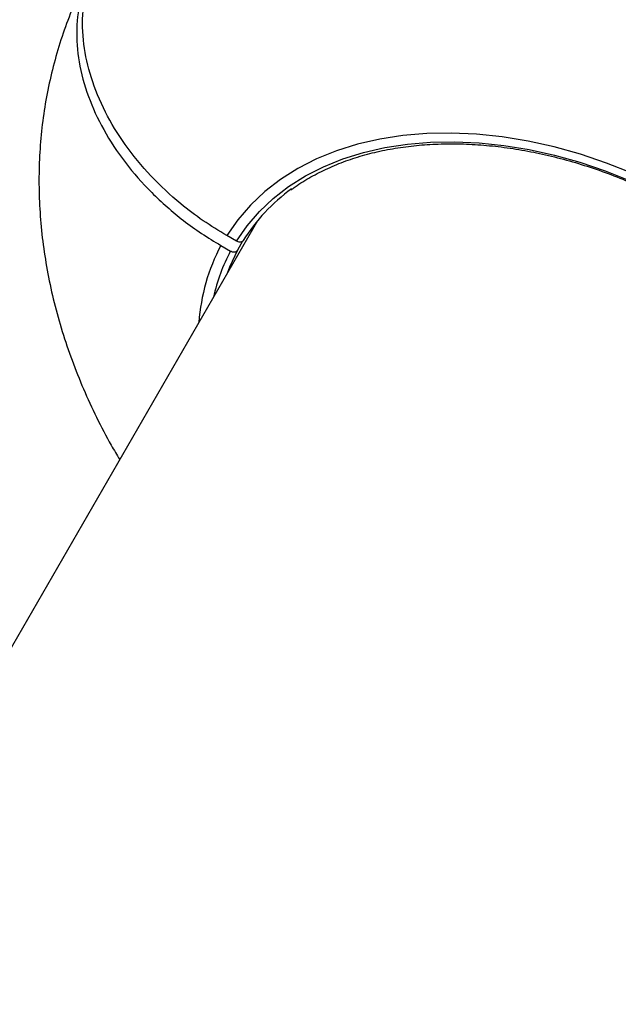
# Model space of a CAD drawing. Units: millimetres. Extents: x -6280 to 8341, y -7016 to 6508.
# Drawn here: x -2995 to -2888, y -4602 to -4426 of the extents above; entities that cross this region are included whole.
import ezdxf

# ---------------------------------------------------------------- set-up
doc = ezdxf.new("R2010")
doc.units = ezdxf.units.MM
doc.layers.add('SLD-0', color=179, linetype='Continuous')

msp = doc.modelspace()

# ---------------------------------------------------------------- linework, layer by layer
at = {"layer": 'SLD-0', "color": 7, "linetype": 'Continuous', "lineweight": 25}
for p, q in [((-2930.58, -4447.18), (-2934.56, -4448.09)), ((-2926.43, -4446.54), (-2930.58, -4447.18)), ((-2922.14, -4446.18), (-2926.43, -4446.54)), ((-2917.72, -4446.1), (-2922.14, -4446.18)), ((-2913.2, -4446.31), (-2917.72, -4446.1)), ((-2908.59, -4446.79), (-2913.2, -4446.31)), ((-2903.94, -4447.56), (-2908.59, -4446.79)), ((-2934.56, -4448.09), (-2938.35, -4449.28)), ((-2933.49, -4449.58), (-2929.63, -4448.7)), ((-2929.63, -4448.7), (-2925.6, -4448.08)), ((-2925.6, -4448.08), (-2921.43, -4447.73)), ((-2921.43, -4447.73), (-2917.14, -4447.66)), ((-2917.14, -4447.66), (-2912.74, -4447.85)), ((-2912.74, -4447.85), (-2908.28, -4448.33)), ((-2908.28, -4448.33), (-2903.75, -4449.07)), ((-2899.25, -4448.59), (-2903.94, -4447.56)), ((-2903.75, -4449.07), (-2899.2, -4450.08)), ((-2894.55, -4449.9), (-2899.25, -4448.59)), ((-2941.92, -4450.73), (-2945.27, -4452.44)), ((-2938.35, -4449.28), (-2941.92, -4450.73)), ((-2940.65, -4452.14), (-2937.17, -4450.73)), ((-2937.17, -4450.73), (-2933.49, -4449.58)), ((-2899.2, -4450.08), (-2894.64, -4451.34)), ((-2889.87, -4451.47), (-2894.55, -4449.9)), ((-2945.27, -4452.44), (-2948.38, -4454.4)), ((-2943.9, -4453.8), (-2940.65, -4452.14)), ((-2894.64, -4451.34), (-2890.1, -4452.87)), ((-2885.24, -4453.29), (-2889.87, -4451.47)), ((-2948.38, -4454.4), (-2951.22, -4456.6)), ((-2946.92, -4455.7), (-2943.9, -4453.8)), ((-2890.1, -4452.87), (-2885.6, -4454.64)), ((-2949.68, -4457.83), (-2946.92, -4455.7)), ((-2951.22, -4456.6), (-2953.79, -4459.02)), ((-2952.17, -4460.18), (-2949.68, -4457.83)), ((-2953.79, -4459.02), (-2956.06, -4461.66)), ((-2954.38, -4462.74), (-2952.17, -4460.18)), ((-2952.51, -4461.82), (-3099.39, -4716.23)), ((-2956.06, -4461.66), (-2958.04, -4464.5)), ((-2956.3, -4465.5), (-2954.38, -4462.74)), ((-2956.3, -4465.5), (-2958.04, -4464.5)), ((-2959.09, -4466.26), (-2957.36, -4467.26)), ((-2955.19, -4465.5), (-2956.13, -4467.13)), ((-2956.13, -4467.13), (-2957.56, -4470.19)), ((-2957.56, -4470.19), (-2957.99, -4471.32))]:
    msp.add_line(p, q, dxfattribs=at)
for centre, radius, start, end in [((-2329.83, -3516.31), 3500, 237.83283, 3.63149), ((-2927.14, -4482.9), 32.98, 125.7239, 147.8863), ((-2928.2, -4482.56), 34.93, 152.1757, 175.9025), ((-2928.48, -4482.65), 32.73, 151.939, 167.426)]:
    msp.add_arc(centre, radius, start, end, dxfattribs=at)
for points, knots in [([(-2781.24, -4528.16), (-2780.93, -4527.61), (-2779.81, -4525.63), (-2778.13, -4522.07), (-2776.26, -4517.48), (-2774.7, -4512.78), (-2773.42, -4507.98), (-2772.45, -4503.09), (-2771.77, -4498.13), (-2771.39, -4493.1), (-2771.31, -4488.02), (-2771.54, -4482.89), (-2772.07, -4477.74), (-2772.91, -4472.56), (-2774.05, -4467.37), (-2775.5, -4462.18), (-2777.25, -4457.01), (-2779.3, -4451.87), (-2781.65, -4446.78), (-2784.3, -4441.75), (-2787.22, -4436.81), (-2790.42, -4431.95), (-2793.88, -4427.21), (-2797.59, -4422.6), (-2801.54, -4418.13), (-2805.71, -4413.81), (-2810.09, -4409.66), (-2814.66, -4405.68), (-2819.41, -4401.89), (-2824.33, -4398.3), (-2829.41, -4394.9), (-2834.63, -4391.72), (-2839.98, -4388.75), (-2845.45, -4386.01), (-2851.02, -4383.5), (-2856.69, -4381.23), (-2862.44, -4379.21), (-2868.25, -4377.45), (-2874.12, -4375.95), (-2880.03, -4374.72), (-2885.97, -4373.76), (-2891.91, -4373.1), (-2897.84, -4372.72), (-2903.74, -4372.64), (-2909.58, -4372.87), (-2915.36, -4373.39), (-2921.03, -4374.22), (-2926.59, -4375.35), (-2932.01, -4376.78), (-2937.27, -4378.5), (-2942.36, -4380.5), (-2947.25, -4382.78), (-2951.94, -4385.32), (-2956.4, -4388.11), (-2960.64, -4391.14), (-2964.63, -4394.4), (-2968.37, -4397.87), (-2971.86, -4401.54), (-2975.08, -4405.41), (-2977.94, -4409.28), (-2979.59, -4411.95), (-2980.36, -4413.2)], [0, 0, 0, 0, 0.00603, 0.021841, 0.037639, 0.053443, 0.069276, 0.085158, 0.10111, 0.117154, 0.133307, 0.149587, 0.166009, 0.182584, 0.19932, 0.21622, 0.233281, 0.250495, 0.267851, 0.285332, 0.302916, 0.320584, 0.338315, 0.356089, 0.37389, 0.391702, 0.409516, 0.427328, 0.445135, 0.462938, 0.48074, 0.498546, 0.516361, 0.534189, 0.552035, 0.569905, 0.587805, 0.605736, 0.623702, 0.6417, 0.659728, 0.677776, 0.695828, 0.713867, 0.73187, 0.749813, 0.767669, 0.785412, 0.803018, 0.820469, 0.83775, 0.854852, 0.871774, 0.888518, 0.905093, 0.92151, 0.937785, 0.953933, 0.969974, 0.985927, 1, 1, 1, 1]), ([(-2958.04, -4464.5), (-2959.46, -4463.63), (-2962.33, -4461.88), (-2966.97, -4458.35), (-2971.83, -4453.83), (-2976.4, -4448.26), (-2980.02, -4442.3), (-2982.52, -4436.21), (-2983.88, -4430.08), (-2984.06, -4424.14), (-2982.91, -4418.57), (-2981.62, -4414.9), (-2980.42, -4413.3), (-2980.34, -4413.21)], [0, 0, 0, 0, 0.070295, 0.14148, 0.24643, 0.354426, 0.459352, 0.567323, 0.672234, 0.780188, 0.88509, 0.993035, 1, 1, 1, 1]), ([(-2981.05, -4414.63), (-2981.49, -4415.25), (-2982.98, -4417.36), (-2984.38, -4421.68), (-2985.18, -4427.32), (-2984.71, -4433.36), (-2983.08, -4439.46), (-2980.27, -4445.57), (-2976.43, -4451.41), (-2971.59, -4456.92), (-2966.83, -4461.08), (-2962.57, -4464.16), (-2960.26, -4465.56), (-2959.09, -4466.26)], [0, 0, 0, 0, 0.043467, 0.14742, 0.254389, 0.358342, 0.465311, 0.569269, 0.676242, 0.780209, 0.887191, 0.943366, 1, 1, 1, 1]), ([(-2981.87, -4415.75), (-2982.18, -4416.3), (-2983.3, -4418.29), (-2984.97, -4421.84), (-2986.84, -4426.43), (-2988.41, -4431.13), (-2989.68, -4435.93), (-2990.66, -4440.82), (-2991.34, -4445.78), (-2991.72, -4450.81), (-2991.79, -4455.89), (-2991.57, -4461.02), (-2991.03, -4466.18), (-2990.2, -4471.35), (-2989.06, -4476.54), (-2987.61, -4481.73), (-2985.85, -4486.9), (-2983.8, -4492.04), (-2981.44, -4497.12), (-2979.26, -4501.35), (-2977.77, -4503.83), (-2977.26, -4504.68)], [0, 0, 0, 0, 0.020456, 0.074163, 0.127821, 0.181503, 0.235281, 0.289227, 0.343413, 0.397908, 0.452775, 0.508073, 0.563853, 0.620153, 0.676999, 0.734401, 0.792352, 0.850825, 0.909777, 0.969152, 1, 1, 1, 1]), ([(-2946.51, -4456.3), (-2946.26, -4456.11), (-2945.15, -4455.26), (-2942.95, -4453.95), (-2939.93, -4452.39), (-2936.68, -4451.07), (-2933.26, -4449.98), (-2929.67, -4449.12), (-2925.93, -4448.5), (-2922.06, -4448.12), (-2918.07, -4447.98), (-2913.98, -4448.08), (-2909.81, -4448.43), (-2905.59, -4449.02), (-2901.33, -4449.84), (-2897.05, -4450.91), (-2892.77, -4452.2), (-2888.52, -4453.72), (-2884.31, -4455.45), (-2880.16, -4457.4), (-2876.09, -4459.54), (-2872.12, -4461.87), (-2868.27, -4464.39), (-2864.57, -4467.07), (-2861.01, -4469.9), (-2857.64, -4472.87), (-2854.45, -4475.97), (-2851.46, -4479.19), (-2848.69, -4482.49), (-2846.15, -4485.88), (-2843.86, -4489.33), (-2841.81, -4492.83), (-2840.03, -4496.37), (-2838.52, -4499.91), (-2837.29, -4503.46), (-2836.34, -4506.98), (-2835.67, -4510.47), (-2835.31, -4513.9), (-2835.2, -4516.59), (-2835.31, -4518.1), (-2835.34, -4518.52)], [0, 0, 0, 0, 0.008034, 0.035439, 0.062808, 0.090144, 0.117452, 0.144738, 0.172008, 0.199267, 0.226519, 0.253768, 0.281015, 0.308262, 0.33551, 0.362759, 0.390011, 0.417264, 0.444519, 0.471775, 0.499032, 0.526289, 0.553546, 0.580802, 0.608056, 0.635307, 0.662556, 0.689801, 0.717043, 0.744282, 0.771518, 0.798752, 0.825986, 0.85322, 0.880458, 0.907703, 0.93496, 0.962235, 0.989534, 1, 1, 1, 1]), ([(-2955.07, -4465.37), (-2955.1, -4465.4), (-2955.17, -4465.51), (-2955.36, -4465.63), (-2955.65, -4465.69), (-2955.96, -4465.65), (-2956.19, -4465.56), (-2956.29, -4465.5), (-2956.3, -4465.5)], [0, 0, 0, 0, 0.1202363, 0.3348589, 0.5494803, 0.7641352, 0.9788416, 1, 1, 1, 1]), ([(-2957.36, -4467.26), (-2957.33, -4467.27), (-2957.24, -4467.33), (-2957.03, -4467.4), (-2956.75, -4467.45), (-2956.46, -4467.4), (-2956.25, -4467.29), (-2956.16, -4467.17), (-2956.13, -4467.13)], [0, 0, 0, 0, 0.070171, 0.204559, 0.419141, 0.633724, 0.848271, 1, 1, 1, 1])]:
    msp.add_open_spline(points, degree=3, knots=knots, dxfattribs=at)

doc.saveas('drawing.dxf')
